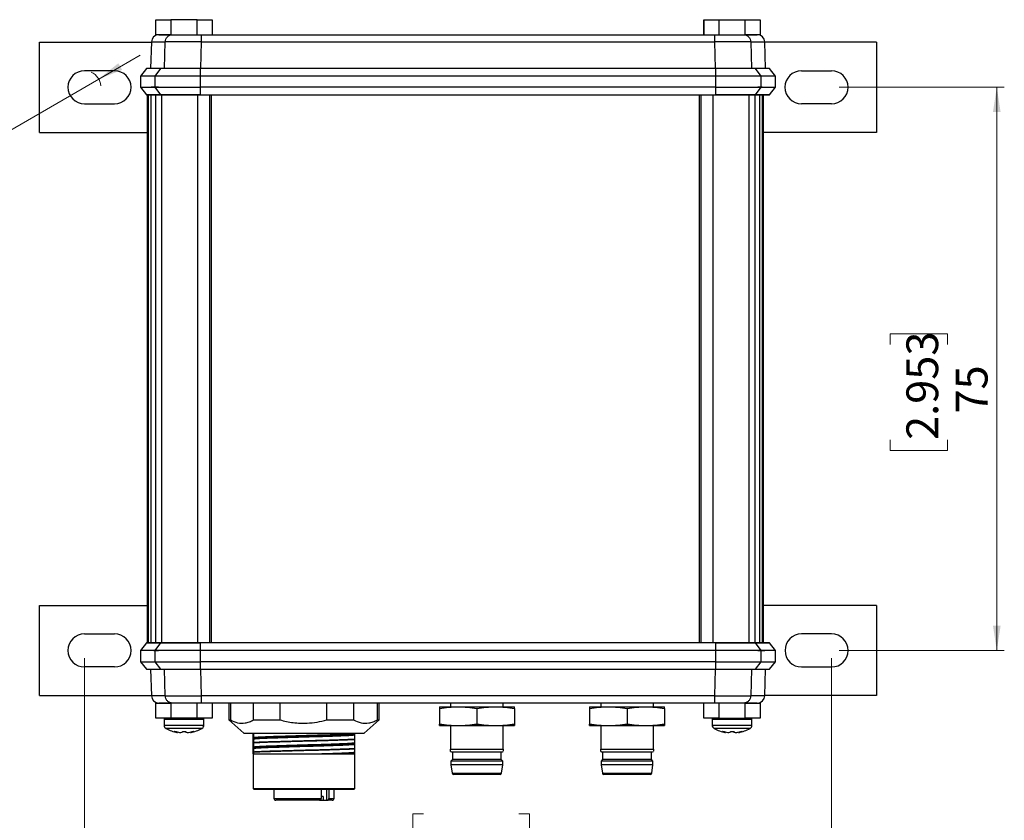
# Model space of a CAD drawing. Units: millimetres. Extents: x 6 to 425, y 6 to 273.
# Drawn here: x 134 to 265, y 107 to 214 of the extents above; entities that cross this region are included whole.
import ezdxf

# ---------------------------------------------------------------- set-up
doc = ezdxf.new("R2010")
doc.units = ezdxf.units.MM
doc.styles.add('SLDTEXTSTYLE1', font='TXT', dxfattribs={"width": 0.7})
doc.dimstyles.new('SLDDIMSTYLE0', dxfattribs={"dimtxt": 4.131359, "dimasz": 3.302, "dimexe": 0, "dimexo": 0.0625, "dimgap": 1.03284, "dimtad": 1, "dimrnd": 1e-09, "dimzin": 4, "dimdsep": 46, "dimtxsty": 'SLDTEXTSTYLE1', "dimsah": 1, "dimcen": 0.09, "dimadec": 0, "dimazin": 1, "dimtfac": 1, "dimtofl": 0, "dimtmove": 0, "dimatfit": 3, "dimfxl": 1, "dimfrac": 2, "dimtolj": 1, "dimtzin": 12, "dimarcsym": 0})
doc.dimstyles.new('SLDDIMSTYLE1', dxfattribs={"dimtxt": 4.131359, "dimasz": 3.302, "dimexe": 0, "dimexo": 0.0625, "dimgap": 1.03284, "dimtad": 1, "dimrnd": 1e-09, "dimzin": 4, "dimdsep": 46, "dimtxsty": 'SLDTEXTSTYLE1', "dimsah": 1, "dimcen": 0, "dimadec": 0, "dimazin": 1, "dimtfac": 1, "dimtofl": 0, "dimtmove": 1, "dimatfit": 3, "dimfxl": 1, "dimfrac": 2, "dimtolj": 1, "dimtzin": 12, "dimarcsym": 0})
doc.dimstyles.new('SLDDIMSTYLE2', dxfattribs={"dimtxt": 4.131359, "dimasz": 3.302, "dimexe": 0, "dimexo": 0.0625, "dimgap": 1.03284, "dimtad": 1, "dimrnd": 1e-09, "dimzin": 12, "dimdsep": 46, "dimtxsty": 'SLDTEXTSTYLE1', "dimsah": 1, "dimcen": 0.09, "dimadec": 0, "dimazin": 3, "dimtfac": 1, "dimtofl": 0, "dimtmove": 0, "dimatfit": 3, "dimfxl": 1, "dimfrac": 2, "dimtolj": 1, "dimtzin": 12, "dimarcsym": 0})

# ---------------------------------------------------------------- blocks, each defined once
blk = doc.blocks.new('_D_1')
at = {"color": 7, "linetype": 'Continuous', "lineweight": 18}
for p, q in [((144.36, 205.63), (149.86, 208.82)), ((144.36, 205.63), (97.35, 178.36)), ((103.69, 198.43), (104.92, 199.13)), ((104.92, 199.13), (108.73, 192.53)), ((92.69, 192.08), (91.47, 191.37)), ((108.73, 192.53), (107.5, 191.83)), ((91.47, 191.37), (95.28, 184.77)), ((95.28, 184.77), (96.5, 185.48))]:
    blk.add_line(p, q, dxfattribs=at)
blk.add_arc((142.46, 204.53), 2.2, 5.556, 65.556, dxfattribs=at)
blk.add_solid([(144.36, 205.63), (147.47, 206.85), (146.96, 207.73)], dxfattribs=at)
at = {"color": 7, "linetype": 'Continuous', "lineweight": 18, "char_height": 4.233, "attachment_point": 1, "rotation": 30, "style": 'SLDTEXTSTYLE1'}
for s, insert in [('0.087', (93.78, 190.2)), ('R2.20', (96.66, 184.26))]:
    blk.add_mtext(s, dxfattribs=dict(at, insert=insert))
blk = doc.blocks.new('_D_2')
at = {"color": 7, "linetype": 'Continuous', "lineweight": 18}
for p, q in [((142.46, 128.53), (142.46, 92.57)), ((241.96, 128.53), (241.96, 92.57)), ((187.61, 107.77), (186.2, 107.77)), ((186.2, 107.77), (186.2, 100.15)), ((200.31, 107.77), (201.73, 107.77)), ((201.73, 107.77), (201.73, 100.15)), ((186.2, 100.15), (187.61, 100.15)), ((201.73, 100.15), (200.31, 100.15)), ((142.46, 93.57), (241.96, 93.57))]:
    blk.add_line(p, q, dxfattribs=at)
for points in [[(142.46, 93.57), (145.76, 93.06), (145.76, 94.08)], [(241.96, 93.57), (238.66, 94.08), (238.66, 93.06)]]:
    blk.add_solid(points, dxfattribs=at)
at = {"color": 7, "linetype": 'Continuous', "lineweight": 18, "char_height": 4.233, "attachment_point": 1, "style": 'SLDTEXTSTYLE1'}
for s, insert in [('3.917', (187.61, 105.61)), ('99.50', (187.61, 99.03))]:
    blk.add_mtext(s, dxfattribs=dict(at, insert=insert))
blk = doc.blocks.new('_D_3')
at = {"color": 7, "linetype": 'Continuous', "lineweight": 18}
for p, q in [((242.95, 204.53), (264.96, 204.53)), ((263.96, 204.53), (263.96, 129.53)), ((249.76, 170.27), (249.76, 171.68)), ((249.76, 171.68), (257.38, 171.68)), ((257.38, 171.68), (257.38, 170.27)), ((249.76, 157.57), (249.76, 156.16)), ((257.38, 156.16), (257.38, 157.57)), ((249.76, 156.16), (257.38, 156.16)), ((242.96, 129.53), (264.96, 129.53))]:
    blk.add_line(p, q, dxfattribs=at)
for points in [[(263.96, 204.53), (263.45, 201.23), (264.47, 201.23)], [(263.96, 129.53), (264.47, 132.84), (263.45, 132.84)]]:
    blk.add_solid(points, dxfattribs=at)
at = {"color": 7, "linetype": 'Continuous', "lineweight": 18, "char_height": 4.233, "attachment_point": 1, "rotation": 90, "style": 'SLDTEXTSTYLE1'}
for s, insert in [('2.953', (251.92, 157.57)), ('75', (258.5, 161.09))]:
    blk.add_mtext(s, dxfattribs=dict(at, insert=insert))

msp = doc.modelspace()

# ---------------------------------------------------------------- linework, layer by layer
at = {"color": 7, "linetype": 'Continuous', "lineweight": 25}
for p, q in [((151.957, 211.533), (151.957, 213.533)), ((151.957, 213.533), (153.957, 213.533)), ((153.957, 213.533), (153.957, 211.533)), ((157.457, 213.533), (153.957, 213.533)), ((157.457, 211.533), (157.457, 213.533)), ((157.457, 213.533), (159.457, 213.533)), ((159.457, 213.533), (159.457, 211.533)), ((224.946, 213.533), (224.961, 213.533)), ((224.961, 211.533), (224.961, 213.533)), ((224.961, 213.533), (226.962, 213.533)), ((226.962, 213.533), (226.962, 211.533)), ((226.962, 213.533), (230.462, 213.533)), ((230.462, 211.533), (230.462, 213.533)), ((230.462, 213.533), (232.461, 213.533)), ((232.461, 213.533), (232.461, 211.533)), ((153.957, 211.533), (151.957, 211.533)), ((151.957, 211.447), (151.957, 211.533)), ((157.995, 211.533), (226.42, 211.533)), ((232.461, 211.533), (230.462, 211.533)), ((232.446, 211.533), (232.446, 211.451)), ((136.457, 198.533), (136.457, 210.533)), ((136.457, 210.533), (151.364, 210.533)), ((151.366, 210.568), (151.242, 207.033)), ((157.995, 210.568), (226.42, 210.568)), ((233.172, 207.033), (233.049, 210.568)), ((247.946, 210.533), (233.05, 210.533)), ((247.946, 210.533), (247.946, 198.533)), ((146.457, 206.733), (142.457, 206.733)), ((150.707, 207.033), (149.907, 206.033)), ((149.907, 206.033), (149.907, 204.533)), ((151.865, 206.033), (149.907, 206.033)), ((152.629, 207.033), (150.707, 207.033)), ((151.865, 206.033), (152.629, 207.033)), ((151.865, 204.533), (151.865, 206.033)), ((157.88, 206.033), (151.865, 206.033)), ((157.88, 207.033), (152.629, 207.033)), ((157.88, 207.033), (157.88, 206.033)), ((226.534, 207.033), (157.88, 207.033)), ((226.534, 206.033), (157.88, 206.033)), ((157.88, 206.033), (157.88, 204.533)), ((226.534, 206.033), (226.534, 207.033)), ((231.786, 207.033), (226.534, 207.033)), ((226.534, 204.533), (226.534, 206.033)), ((232.549, 206.033), (226.534, 206.033)), ((231.786, 207.033), (232.549, 206.033)), ((233.707, 207.033), (231.786, 207.033)), ((232.549, 206.033), (232.549, 204.533)), ((234.507, 206.033), (232.549, 206.033)), ((234.507, 206.033), (233.707, 207.033)), ((234.507, 204.533), (234.507, 206.033)), ((237.946, 206.733), (241.946, 206.733)), ((149.907, 204.533), (150.707, 203.533)), ((149.907, 204.533), (151.865, 204.533)), ((150.707, 203.533), (152.629, 203.533)), ((150.873, 130.533), (150.873, 203.533)), ((150.991, 130.533), (150.991, 203.533)), ((151.348, 130.533), (151.348, 203.533)), ((152.629, 203.533), (151.865, 204.533)), ((151.865, 204.533), (157.88, 204.533)), ((151.95, 130.533), (151.95, 203.533)), ((152.629, 203.533), (157.88, 203.533)), ((157.88, 204.533), (157.88, 203.533)), ((226.534, 204.533), (157.88, 204.533)), ((157.88, 203.533), (226.534, 203.533)), ((159.373, 130.533), (159.373, 203.533)), ((224.373, 130.533), (224.373, 203.533)), ((226.534, 203.533), (226.534, 204.533)), ((226.534, 204.533), (232.549, 204.533)), ((226.534, 203.533), (231.786, 203.533)), ((232.549, 204.533), (231.786, 203.533)), ((231.786, 203.533), (233.707, 203.533)), ((231.796, 130.533), (231.796, 203.533)), ((232.398, 130.533), (232.398, 203.533)), ((232.549, 204.533), (234.507, 204.533)), ((232.754, 130.533), (232.754, 203.533)), ((232.873, 130.533), (232.873, 203.533)), ((233.707, 203.533), (234.507, 204.533)), ((142.457, 202.333), (146.457, 202.333)), ((241.946, 202.333), (237.946, 202.333)), ((136.457, 198.533), (150.873, 198.533)), ((247.946, 198.533), (232.873, 198.533)), ((136.457, 123.533), (136.457, 135.533)), ((136.457, 135.533), (150.873, 135.533)), ((247.957, 135.533), (232.873, 135.533)), ((247.957, 135.533), (247.957, 123.533)), ((142.457, 131.733), (146.457, 131.733)), ((241.957, 131.733), (237.957, 131.733)), ((150.707, 130.533), (149.907, 129.533)), ((152.629, 130.533), (150.707, 130.533)), ((151.865, 129.533), (152.629, 130.533)), ((157.88, 130.533), (152.629, 130.533)), ((157.88, 130.533), (157.88, 129.533)), ((226.534, 130.533), (157.88, 130.533)), ((226.534, 129.533), (226.534, 130.533)), ((231.786, 130.533), (226.534, 130.533)), ((233.707, 130.533), (231.786, 130.533)), ((231.786, 130.533), (232.549, 129.533)), ((234.507, 129.533), (233.707, 130.533)), ((149.907, 129.533), (149.907, 128.033)), ((151.865, 129.533), (149.907, 129.533)), ((151.682, 129.533), (151.865, 129.533)), ((151.865, 128.033), (151.865, 129.533)), ((157.88, 129.533), (151.865, 129.533)), ((226.534, 129.533), (157.88, 129.533)), ((157.88, 129.533), (157.88, 128.033)), ((226.534, 128.033), (226.534, 129.533)), ((232.549, 129.533), (226.534, 129.533)), ((232.549, 129.533), (232.549, 128.033)), ((234.507, 129.533), (232.549, 129.533)), ((234.507, 128.033), (234.507, 129.533)), ((146.457, 127.333), (142.457, 127.333)), ((149.907, 128.033), (150.707, 127.033)), ((149.907, 128.033), (151.865, 128.033)), ((152.629, 127.033), (151.865, 128.033)), ((151.865, 128.033), (157.88, 128.033)), ((157.88, 128.033), (157.88, 127.033)), ((226.534, 128.033), (157.88, 128.033)), ((226.534, 127.033), (226.534, 128.033)), ((226.534, 128.033), (232.549, 128.033)), ((232.549, 128.033), (231.786, 127.033)), ((232.549, 128.033), (234.507, 128.033)), ((233.707, 127.033), (234.507, 128.033)), ((237.957, 127.333), (241.957, 127.333)), ((150.707, 127.033), (152.629, 127.033)), ((151.242, 127.033), (151.366, 123.499)), ((152.629, 127.033), (157.88, 127.033)), ((157.88, 127.033), (226.534, 127.033)), ((226.534, 127.033), (231.786, 127.033)), ((231.786, 127.033), (233.707, 127.033)), ((233.049, 123.499), (233.172, 127.033)), ((136.457, 123.533), (151.364, 123.533)), ((226.42, 123.499), (157.995, 123.499)), ((247.957, 123.533), (233.05, 123.533)), ((151.957, 122.533), (151.957, 122.62)), ((151.957, 120.533), (151.957, 122.533)), ((151.957, 122.533), (153.957, 122.533)), ((153.957, 122.533), (153.957, 120.533)), ((157.457, 120.533), (157.457, 122.533)), ((226.42, 122.533), (157.995, 122.533)), ((159.457, 122.533), (159.457, 120.533)), ((161.695, 122.533), (161.695, 120.283)), ((161.89, 122.533), (161.89, 120.283)), ((164.968, 120.283), (164.968, 122.533)), ((168.495, 122.533), (168.495, 120.283)), ((174.739, 120.283), (174.739, 122.533)), ((178.3, 122.533), (178.3, 120.283)), ((181.466, 120.283), (181.466, 122.533)), ((181.695, 120.283), (181.695, 122.533)), ((189.72, 122.033), (192.22, 122.033)), ((191.22, 122.533), (191.22, 122.033)), ((192.22, 122.033), (197.22, 122.033)), ((197.22, 122.033), (199.72, 122.033)), ((198.22, 122.033), (198.22, 122.533)), ((209.72, 122.033), (212.22, 122.033)), ((211.22, 122.533), (211.22, 122.033)), ((212.22, 122.033), (217.22, 122.033)), ((217.22, 122.033), (219.72, 122.033)), ((218.22, 122.033), (218.22, 122.533)), ((224.957, 120.533), (224.957, 122.533)), ((226.957, 122.533), (226.957, 120.533)), ((230.457, 120.533), (230.457, 122.533)), ((230.457, 122.533), (232.457, 122.533)), ((232.457, 122.62), (232.457, 122.533)), ((232.457, 122.533), (232.457, 120.533)), ((189.72, 121.826), (189.72, 119.741)), ((194.72, 121.826), (194.72, 119.741)), ((199.72, 121.826), (199.72, 119.741)), ((209.72, 121.826), (209.72, 119.741)), ((214.72, 121.826), (214.72, 119.741)), ((219.72, 121.826), (219.72, 119.741)), ((153.957, 120.533), (151.957, 120.533)), ((153.057, 120.333), (153.057, 119.58)), ((157.457, 120.533), (153.957, 120.533)), ((159.457, 120.533), (157.457, 120.533)), ((158.357, 119.58), (158.357, 120.333)), ((161.695, 120.283), (163.695, 118.533)), ((161.695, 120.283), (161.89, 120.283)), ((164.968, 120.283), (168.495, 120.283)), ((174.739, 120.283), (178.3, 120.283)), ((179.695, 118.533), (181.695, 120.283)), ((181.466, 120.283), (181.695, 120.283)), ((189.72, 119.533), (192.22, 119.533)), ((191.22, 119.533), (191.22, 116.38)), ((192.22, 119.533), (197.22, 119.533)), ((197.22, 119.533), (199.72, 119.533)), ((198.22, 116.38), (198.22, 119.533)), ((209.72, 119.533), (212.22, 119.533)), ((211.22, 119.533), (211.22, 116.38)), ((212.22, 119.533), (217.22, 119.533)), ((217.22, 119.533), (219.72, 119.533)), ((218.22, 116.38), (218.22, 119.533)), ((226.957, 120.533), (224.957, 120.533)), ((226.057, 120.333), (226.057, 119.58)), ((226.957, 120.533), (230.457, 120.533)), ((232.457, 120.533), (230.457, 120.533)), ((231.357, 119.58), (231.357, 120.333)), ((153.319, 119.141), (153.318, 119.141)), ((154.839, 118.681), (154.839, 118.609)), ((156.575, 118.609), (156.575, 118.672)), ((163.695, 118.533), (171.629, 118.533)), ((164.926, 118.322), (164.926, 118.372)), ((164.963, 118.507), (165.483, 118.533)), ((164.963, 118.533), (164.963, 118.507)), ((171.629, 118.533), (179.695, 118.533)), ((178.454, 118.393), (178.454, 118.493)), ((178.454, 118.293), (178.454, 118.393)), ((227.839, 118.68), (227.839, 118.609)), ((229.575, 118.609), (229.575, 118.673)), ((164.926, 117.072), (164.926, 117.122)), ((164.936, 117.768), (164.936, 117.868)), ((164.936, 117.668), (164.936, 117.768)), ((164.954, 117.962), (164.954, 117.862)), ((164.954, 117.862), (164.954, 117.762)), ((164.954, 116.712), (164.954, 116.612)), ((164.963, 117.307), (164.963, 117.257)), ((178.454, 117.143), (178.454, 117.243)), ((178.454, 117.043), (178.454, 117.143)), ((178.463, 117.697), (178.463, 117.747)), ((164.926, 115.822), (164.926, 115.872)), ((164.927, 115.783), (164.926, 115.822)), ((164.936, 116.518), (164.936, 116.618)), ((164.936, 116.418), (164.936, 116.518)), ((164.945, 115.783), (164.945, 111.133)), ((164.954, 116.612), (164.954, 116.512)), ((164.963, 116.007), (164.96, 115.783)), ((164.963, 116.057), (164.963, 116.007)), ((178.374, 115.783), (178.454, 115.793)), ((178.445, 111.133), (178.445, 115.783)), ((178.454, 115.893), (178.454, 115.993)), ((178.454, 115.793), (178.454, 115.893)), ((178.454, 115.783), (178.454, 115.793)), ((178.463, 116.447), (178.463, 116.497)), ((191.22, 116.38), (198.22, 116.38)), ((191.22, 116.091), (191.32, 116.033)), ((191.32, 116.033), (198.12, 116.033)), ((191.47, 116.033), (191.47, 115.033)), ((197.97, 115.033), (197.97, 116.033)), ((198.12, 116.033), (198.22, 116.091)), ((211.22, 116.38), (218.22, 116.38)), ((211.22, 116.091), (211.32, 116.033)), ((211.32, 116.033), (218.12, 116.033)), ((211.47, 116.033), (211.47, 115.033)), ((217.97, 115.033), (217.97, 116.033)), ((218.12, 116.033), (218.22, 116.091)), ((191.47, 115.033), (191.27, 114.783)), ((191.27, 114.783), (191.27, 114.283)), ((198.17, 114.783), (191.27, 114.783)), ((191.27, 114.283), (191.443, 113.202)), ((198.17, 114.283), (191.27, 114.283)), ((197.97, 115.033), (191.47, 115.033)), ((198.17, 114.783), (197.97, 115.033)), ((197.997, 113.202), (198.17, 114.283)), ((198.17, 114.283), (198.17, 114.783)), ((211.47, 115.033), (211.27, 114.783)), ((211.27, 114.783), (211.27, 114.283)), ((218.17, 114.783), (211.27, 114.783)), ((211.27, 114.283), (211.443, 113.202)), ((218.17, 114.283), (211.27, 114.283)), ((217.97, 115.033), (211.47, 115.033)), ((218.17, 114.783), (217.97, 115.033)), ((217.997, 113.202), (218.17, 114.283)), ((218.17, 114.283), (218.17, 114.783)), ((197.799, 113.033), (191.64, 113.033)), ((217.799, 113.033), (211.64, 113.033)), ((164.945, 111.133), (165.045, 111.033)), ((164.945, 111.133), (178.445, 111.133)), ((178.345, 111.033), (165.045, 111.033)), ((167.695, 111.033), (167.695, 109.833)), ((173.961, 111.033), (173.961, 109.833)), ((175.016, 111.033), (175.016, 109.833)), ((175.695, 109.833), (175.695, 111.033)), ((178.345, 111.033), (178.445, 111.133)), ((173.78, 109.583), (167.945, 109.583)), ((173.78, 109.583), (174.25, 109.583)), ((174.25, 110.083), (173.961, 110.083)), ((174.25, 110.083), (174.25, 109.583)), ((174.25, 109.583), (174.675, 109.583)), ((174.675, 109.583), (174.834, 109.583)), ((175.445, 109.583), (174.834, 109.583))]:
    msp.add_line(p, q, dxfattribs=at)
at = {"color": 8, "linetype": 'Continuous', "lineweight": 25}
for p, q in [((151.366, 210.568), (153.219, 210.568)), ((153.132, 207.033), (153.219, 210.568)), ((157.995, 210.568), (157.904, 207.033)), ((226.511, 207.033), (226.42, 210.568)), ((231.195, 210.568), (231.283, 207.033)), ((231.195, 210.568), (233.049, 210.568)), ((152.772, 130.533), (152.772, 203.533)), ((157.546, 130.533), (157.546, 203.533)), ((159.173, 130.533), (159.173, 203.533)), ((224.573, 130.533), (224.573, 203.533)), ((226.2, 130.533), (226.2, 203.533)), ((230.974, 130.533), (230.974, 203.533)), ((153.219, 123.499), (153.132, 127.033)), ((157.904, 127.033), (157.995, 123.499)), ((226.42, 123.499), (226.511, 127.033)), ((231.283, 127.033), (231.195, 123.499)), ((153.219, 123.499), (151.366, 123.499)), ((233.049, 123.499), (231.195, 123.499)), ((158.357, 120.333), (153.057, 120.333)), ((153.057, 119.58), (158.357, 119.58)), ((231.357, 120.333), (226.057, 120.333)), ((226.057, 119.58), (231.357, 119.58)), ((158.096, 119.141), (153.319, 119.141)), ((154.456, 118.724), (154.456, 118.756)), ((156.985, 118.756), (156.985, 118.724)), ((226.319, 119.141), (226.318, 119.141)), ((231.096, 119.141), (226.319, 119.141)), ((227.454, 118.724), (227.454, 118.756)), ((229.983, 118.756), (229.983, 118.724)), ((191.443, 113.202), (197.997, 113.202)), ((211.443, 113.202), (217.997, 113.202)), ((174.675, 111.033), (174.675, 109.583)), ((167.695, 109.833), (173.961, 109.833)), ((175.016, 109.833), (175.695, 109.833))]:
    msp.add_line(p, q, dxfattribs=at)
at = {"color": 7, "linetype": 'Continuous', "lineweight": 25, "flags": 128}
msp.add_lwpolyline([(224.946, 213.533), (224.946, 213.495), (224.946, 213.381), (224.946, 213.196), (224.945, 212.948), (224.945, 212.645), (224.945, 212.299), (224.945, 211.924), (224.945, 211.533)], dxfattribs=at)
at = {"color": 7, "linetype": 'Continuous', "lineweight": 25}
for centre, radius, start, end in [((152.365, 210.533), 1, 90, 178), ((232.05, 210.533), 1, 2, 90), ((142.457, 204.533), 2.2, 90, 270), ((146.457, 204.533), 2.2, 270, 90), ((237.946, 204.533), 2.2, 90.00043, 269.99957), ((241.945, 204.533), 2.2, 270.00033, 89.99967), ((241.946, 204.533), 2.2, 270.00033, 89.99967), ((142.457, 129.533), 2.2, 90, 270), ((146.457, 129.533), 2.2, 270, 90), ((237.957, 129.533), 2.2, 90, 270), ((241.957, 129.533), 2.2, 270, 90), ((152.365, 123.533), 1, 182, 270), ((232.05, 123.533), 1, 270, 358), ((153.257, 120.333), 0.2, 90, 180), ((153.557, 119.58), 0.5, 180, 241.45963), ((157.857, 119.58), 0.5, 298.54037, 0), ((158.157, 120.333), 0.2, 0, 90), ((226.257, 120.333), 0.2, 90, 180), ((226.557, 119.58), 0.5, 180, 241.45963), ((230.857, 119.58), 0.5, 298.54037, 0), ((231.157, 120.333), 0.2, 0, 90), ((155.707, 123.533), 5, 241.45963, 259.79443), ((155.178, 120.443), 1.864, 247.22692, 259.54396), ((155.815, 123.417), 4.836, 256.04764, 263.79813), ((155.027, 119.587), 1.013, 285.19416, 301.55454), ((156.388, 119.587), 1.013, 238.44546, 254.80584), ((156.41, 119.417), 0.845, 235.07726, 252.80305), ((155.635, 123.48), 4.899, 276.16022, 283.86152), ((156.219, 120.676), 2.097, 279.77585, 291.41939), ((155.707, 123.533), 5, 280.20557, 298.54037), ((228.707, 123.533), 5, 241.45963, 259.81965), ((228.179, 120.457), 1.878, 247.31345, 259.58768), ((228.813, 123.422), 4.841, 256.05422, 263.80098), ((228.026, 119.576), 1.003, 285.29938, 301.73647), ((229.389, 119.577), 1.003, 238.26384, 254.70031), ((229.409, 119.426), 0.854, 235.29654, 252.9377), ((228.633, 123.477), 4.896, 276.16213, 283.866), ((229.22, 120.662), 2.083, 279.81338, 291.49396), ((228.707, 123.533), 5, 280.18035, 298.54037), ((191.64, 113.233), 0.2, 189.09028, 270), ((197.799, 113.233), 0.2, 270, 350.90972), ((211.64, 113.233), 0.2, 189.09028, 270), ((217.799, 113.233), 0.2, 270, 350.90972), ((167.945, 109.833), 0.25, 180, 270), ((175.445, 109.833), 0.25, 270, 0)]:
    msp.add_arc(centre, radius, start, end, dxfattribs=at)
for points, knots in [([(152.365, 211.533), (152.406, 211.533), (152.487, 211.533), (153.097, 211.533), (153.816, 211.533), (154.174, 211.533)], [0, 0, 0, 0, 0.33507165, 0.6685741, 1, 1, 1, 1]), ([(153.219, 210.568), (153.237, 210.696), (153.273, 210.951), (153.496, 211.269), (153.807, 211.49), (154.052, 211.519), (154.174, 211.533)], [0, 0, 0, 0, 0.2499953, 0.5000007, 0.7499994, 1, 1, 1, 1]), ([(154.174, 211.533), (154.337, 211.533), (154.662, 211.533), (155.587, 211.533), (156.725, 211.533), (157.572, 211.533), (157.995, 211.533)], [0, 0, 0, 0, 0.2504571, 0.5006342, 0.7505633, 1, 1, 1, 1]), ([(157.995, 211.533), (157.995, 211.519), (157.995, 211.49), (157.995, 211.269), (157.995, 210.951), (157.995, 210.696), (157.995, 210.568)], [0, 0, 0, 0, 0.2500048, 0.5000016, 0.750005, 1, 1, 1, 1]), ([(226.42, 210.568), (226.42, 210.696), (226.42, 210.951), (226.42, 211.269), (226.42, 211.49), (226.42, 211.519), (226.42, 211.533)], [0, 0, 0, 0, 0.249995, 0.4999984, 0.7499952, 1, 1, 1, 1]), ([(226.42, 211.533), (226.843, 211.533), (227.69, 211.533), (228.827, 211.533), (229.753, 211.533), (230.078, 211.533), (230.24, 211.533)], [0, 0, 0, 0, 0.249437, 0.4993656, 0.749543, 1, 1, 1, 1]), ([(230.24, 211.533), (230.363, 211.519), (230.608, 211.49), (230.919, 211.269), (231.141, 210.951), (231.177, 210.696), (231.195, 210.568)], [0, 0, 0, 0, 0.2500017, 0.4999994, 0.7500047, 1, 1, 1, 1]), ([(230.24, 211.533), (230.599, 211.533), (231.318, 211.533), (231.927, 211.533), (232.009, 211.533), (232.05, 211.533)], [0, 0, 0, 0, 0.3313672, 0.6648095, 1, 1, 1, 1]), ([(157.995, 210.568), (157.731, 210.57), (157.202, 210.572), (156.43, 210.575), (155.695, 210.576), (155.018, 210.577), (154.414, 210.576), (153.904, 210.575), (153.488, 210.572), (153.309, 210.57), (153.219, 210.568)], [0, 0, 0, 0, 0.12459269, 0.2494135, 0.37417117, 0.49936174, 0.62466418, 0.7495512, 0.87490374, 1, 1, 1, 1]), ([(231.195, 210.568), (231.106, 210.57), (230.926, 210.572), (230.511, 210.575), (230, 210.576), (229.397, 210.577), (228.72, 210.576), (227.985, 210.575), (227.212, 210.572), (226.684, 210.57), (226.42, 210.568)], [0, 0, 0, 0, 0.1250962, 0.2504489, 0.3753357, 0.5006381, 0.6258289, 0.7505863, 0.8754071, 1, 1, 1, 1]), ([(152.629, 207.033), (152.335, 207.033), (151.748, 207.033), (151.152, 207.033), (150.806, 207.033), (150.668, 207.033), (150.707, 207.033), (150.707, 207.033)], [0, 0, 0, 0, 0.2485069, 0.4970751, 0.7484113, 0.9998733, 1, 1, 1, 1]), ([(151.757, 206.033), (151.734, 206.033), (151.508, 206.033), (151.324, 206.033), (151.166, 206.033), (151.207, 206.033), (151.207, 206.033)], [0, 0, 0, 0, 0.0525589, 0.526038, 0.9997584, 1, 1, 1, 1]), ([(157.88, 207.033), (157.597, 207.033), (157.03, 207.033), (156.187, 207.033), (155.369, 207.033), (154.607, 207.033), (153.927, 207.033), (153.367, 207.033), (152.917, 207.033), (152.725, 207.033), (152.629, 207.033)], [0, 0, 0, 0, 0.121728, 0.2435606, 0.3716716, 0.4999993, 0.6281015, 0.7564379, 0.8781578, 1, 1, 1, 1]), ([(231.786, 207.033), (231.69, 207.033), (231.497, 207.033), (231.048, 207.033), (230.488, 207.033), (229.809, 207.033), (229.046, 207.033), (228.229, 207.033), (227.384, 207.033), (226.818, 207.033), (226.534, 207.033)], [0, 0, 0, 0, 0.1217263, 0.2435596, 0.3716698, 0.4999982, 0.6280994, 0.756437, 0.8781574, 1, 1, 1, 1]), ([(233.707, 207.033), (233.684, 207.033), (233.638, 207.033), (233.255, 207.033), (232.669, 207.033), (232.08, 207.033), (231.786, 207.033)], [0, 0, 0, 0, 0.2512731, 0.5027987, 0.751367, 1, 1, 1, 1]), ([(152.629, 203.533), (152.335, 203.533), (151.748, 203.533), (151.152, 203.533), (150.806, 203.533), (150.668, 203.533), (150.707, 203.533), (150.707, 203.533)], [0, 0, 0, 0, 0.2485069, 0.4970751, 0.7484113, 0.9998733, 1, 1, 1, 1]), ([(151.702, 204.533), (151.715, 204.533), (151.761, 204.533), (151.505, 204.533), (151.326, 204.533)], [0, 0, 0, 0, 0.2969378, 1, 1, 1, 1]), ([(152.291, 204.533), (152.295, 204.533), (152.306, 204.533), (152.21, 204.533), (152.015, 204.533), (151.793, 204.533), (151.682, 204.533)], [0, 0, 0, 0, 0.1159194, 0.4107133, 0.7052102, 1, 1, 1, 1]), ([(157.88, 203.533), (157.597, 203.533), (157.03, 203.533), (156.187, 203.533), (155.369, 203.533), (154.607, 203.533), (153.927, 203.533), (153.367, 203.533), (152.917, 203.533), (152.725, 203.533), (152.629, 203.533)], [0, 0, 0, 0, 0.121728, 0.2435606, 0.3716716, 0.4999993, 0.6281015, 0.7564379, 0.8781578, 1, 1, 1, 1]), ([(231.786, 203.533), (231.69, 203.533), (231.497, 203.533), (231.048, 203.533), (230.488, 203.533), (229.809, 203.533), (229.046, 203.533), (228.229, 203.533), (227.384, 203.533), (226.818, 203.533), (226.534, 203.533)], [0, 0, 0, 0, 0.1217263, 0.2435596, 0.3716698, 0.4999982, 0.6280994, 0.756437, 0.8781574, 1, 1, 1, 1]), ([(233.707, 203.533), (233.684, 203.533), (233.638, 203.533), (233.255, 203.533), (232.669, 203.533), (232.08, 203.533), (231.786, 203.533)], [0, 0, 0, 0, 0.2512731, 0.5027987, 0.751367, 1, 1, 1, 1]), ([(232.732, 204.533), (232.621, 204.533), (232.399, 204.533), (232.205, 204.533), (232.108, 204.533), (232.12, 204.533), (232.123, 204.533)], [0, 0, 0, 0, 0.29458947, 0.58947269, 0.88406445, 1, 1, 1, 1]), ([(150.707, 130.533), (150.731, 130.533), (150.777, 130.533), (151.16, 130.533), (151.746, 130.533), (152.335, 130.533), (152.629, 130.533)], [0, 0, 0, 0, 0.2512731, 0.5027987, 0.7513669, 1, 1, 1, 1]), ([(152.629, 130.533), (152.725, 130.533), (152.917, 130.533), (153.366, 130.533), (153.927, 130.533), (154.606, 130.533), (155.369, 130.533), (156.186, 130.533), (157.03, 130.533), (157.597, 130.533), (157.88, 130.533)], [0, 0, 0, 0, 0.1217263, 0.2435593, 0.3716695, 0.4999981, 0.6280994, 0.7564365, 0.8781574, 1, 1, 1, 1]), ([(226.534, 130.533), (226.818, 130.533), (227.384, 130.533), (228.228, 130.533), (229.045, 130.533), (229.808, 130.533), (230.487, 130.533), (231.048, 130.533), (231.497, 130.533), (231.689, 130.533), (231.786, 130.533)], [0, 0, 0, 0, 0.1217277, 0.2435602, 0.3716711, 0.4999991, 0.6281014, 0.7564377, 0.8781579, 1, 1, 1, 1]), ([(231.786, 130.533), (232.079, 130.533), (232.667, 130.533), (233.262, 130.533), (233.607, 130.533), (233.749, 130.533), (233.707, 130.533), (233.707, 130.533)], [0, 0, 0, 0, 0.2485069, 0.4970751, 0.7484113, 0.9998733, 1, 1, 1, 1]), ([(151.95, 129.533), (151.964, 129.533), (152.084, 129.533), (152.204, 129.533), (152.307, 129.533), (152.295, 129.533), (152.291, 129.533)], [0, 0, 0, 0, 0.0540686, 0.4494971, 0.8445344, 1, 1, 1, 1]), ([(232.123, 129.533), (232.12, 129.533), (232.108, 129.533), (232.205, 129.533), (232.399, 129.533), (232.621, 129.533), (232.732, 129.533)], [0, 0, 0, 0, 0.1159194, 0.4107134, 0.7052105, 1, 1, 1, 1]), ([(232.713, 129.533), (232.699, 129.533), (232.654, 129.533), (232.909, 129.533), (233.089, 129.533)], [0, 0, 0, 0, 0.2969379, 1, 1, 1, 1]), ([(151.207, 128.033), (151.23, 128.033), (151.276, 128.033), (151.655, 128.033), (152.234, 128.033), (152.815, 128.033), (153.106, 128.033)], [0, 0, 0, 0, 0.2512705, 0.5027979, 0.7513665, 1, 1, 1, 1]), ([(232.658, 128.033), (232.68, 128.033), (232.907, 128.033), (233.091, 128.033), (233.247, 128.033), (233.207, 128.033), (233.207, 128.033)], [0, 0, 0, 0, 0.0525589, 0.526038, 0.9997585, 1, 1, 1, 1]), ([(150.707, 127.033), (150.731, 127.033), (150.777, 127.033), (151.16, 127.033), (151.746, 127.033), (152.335, 127.033), (152.629, 127.033)], [0, 0, 0, 0, 0.2512731, 0.5027987, 0.7513669, 1, 1, 1, 1]), ([(152.629, 127.033), (152.725, 127.033), (152.917, 127.033), (153.366, 127.033), (153.927, 127.033), (154.606, 127.033), (155.369, 127.033), (156.186, 127.033), (157.03, 127.033), (157.597, 127.033), (157.88, 127.033)], [0, 0, 0, 0, 0.1217263, 0.2435593, 0.3716695, 0.4999981, 0.6280994, 0.7564365, 0.8781574, 1, 1, 1, 1]), ([(226.534, 127.033), (226.818, 127.033), (227.384, 127.033), (228.228, 127.033), (229.045, 127.033), (229.808, 127.033), (230.487, 127.033), (231.048, 127.033), (231.497, 127.033), (231.689, 127.033), (231.786, 127.033)], [0, 0, 0, 0, 0.1217277, 0.2435602, 0.3716711, 0.4999991, 0.6281014, 0.7564377, 0.8781579, 1, 1, 1, 1]), ([(231.786, 127.033), (232.079, 127.033), (232.667, 127.033), (233.262, 127.033), (233.607, 127.033), (233.749, 127.033), (233.707, 127.033), (233.707, 127.033)], [0, 0, 0, 0, 0.2485069, 0.4970751, 0.7484113, 0.9998733, 1, 1, 1, 1]), ([(153.219, 123.499), (153.309, 123.497), (153.488, 123.495), (153.901, 123.492), (154.409, 123.49), (155.012, 123.49), (155.688, 123.49), (156.424, 123.492), (157.199, 123.495), (157.73, 123.497), (157.995, 123.499)], [0, 0, 0, 0, 0.124591, 0.2494128, 0.3741696, 0.499361, 0.6246635, 0.74955, 0.8749033, 1, 1, 1, 1]), ([(154.174, 122.533), (154.052, 122.548), (153.807, 122.577), (153.496, 122.798), (153.273, 123.116), (153.237, 123.371), (153.219, 123.499)], [0, 0, 0, 0, 0.2500002, 0.4999985, 0.7499956, 1, 1, 1, 1]), ([(157.995, 123.499), (157.995, 123.371), (157.995, 123.116), (157.995, 122.798), (157.995, 122.577), (157.995, 122.548), (157.995, 122.533)], [0, 0, 0, 0, 0.25000413, 0.49999911, 0.74999561, 1, 1, 1, 1]), ([(226.42, 123.499), (226.685, 123.497), (227.215, 123.495), (227.99, 123.492), (228.726, 123.49), (229.403, 123.49), (230.006, 123.49), (230.513, 123.492), (230.927, 123.495), (231.106, 123.497), (231.195, 123.499)], [0, 0, 0, 0, 0.125097, 0.2504499, 0.3753367, 0.5006389, 0.6258308, 0.7505871, 0.875409, 1, 1, 1, 1]), ([(226.42, 122.533), (226.42, 122.548), (226.42, 122.577), (226.42, 122.798), (226.42, 123.116), (226.42, 123.371), (226.42, 123.499)], [0, 0, 0, 0, 0.2500044, 0.5000009, 0.7499959, 1, 1, 1, 1]), ([(231.195, 123.499), (231.177, 123.371), (231.141, 123.116), (230.919, 122.798), (230.608, 122.577), (230.363, 122.548), (230.24, 122.533)], [0, 0, 0, 0, 0.2500044, 0.5000014, 0.7499987, 1, 1, 1, 1]), ([(154.174, 122.533), (153.816, 122.533), (153.097, 122.533), (152.487, 122.533), (152.406, 122.533), (152.365, 122.533)], [0, 0, 0, 0, 0.3313672, 0.6648094, 1, 1, 1, 1]), ([(157.995, 122.533), (157.57, 122.533), (156.72, 122.533), (155.583, 122.533), (154.66, 122.533), (154.336, 122.533), (154.174, 122.533)], [0, 0, 0, 0, 0.2504568, 0.500634, 0.75056297, 1, 1, 1, 1]), ([(189.72, 121.826), (190.134, 121.885), (190.964, 122.003), (191.801, 122.023), (192.22, 122.033)], [0, 0, 0, 0, 0.4989628, 1, 1, 1, 1]), ([(189.72, 122.033), (189.72, 122.023), (189.72, 122.003), (189.72, 121.885), (189.72, 121.826)], [0, 0, 0, 0, 0.4987908, 1, 1, 1, 1]), ([(192.22, 122.033), (192.637, 122.023), (193.473, 122.003), (194.304, 121.885), (194.72, 121.826)], [0, 0, 0, 0, 0.4987895, 1, 1, 1, 1]), ([(194.72, 121.826), (195.134, 121.885), (195.964, 122.003), (196.801, 122.023), (197.22, 122.033)], [0, 0, 0, 0, 0.498964, 1, 1, 1, 1]), ([(197.22, 122.033), (197.637, 122.023), (198.473, 122.003), (199.304, 121.885), (199.72, 121.826)], [0, 0, 0, 0, 0.49879075, 1, 1, 1, 1]), ([(199.72, 121.826), (199.72, 121.885), (199.72, 122.003), (199.72, 122.023), (199.72, 122.033)], [0, 0, 0, 0, 0.4989609, 1, 1, 1, 1]), ([(209.72, 121.826), (210.134, 121.885), (210.964, 122.003), (211.801, 122.023), (212.22, 122.033)], [0, 0, 0, 0, 0.4989627, 1, 1, 1, 1]), ([(209.72, 122.033), (209.72, 122.023), (209.72, 122.003), (209.72, 121.885), (209.72, 121.826)], [0, 0, 0, 0, 0.4987908, 1, 1, 1, 1]), ([(212.22, 122.033), (212.637, 122.023), (213.473, 122.003), (214.304, 121.885), (214.72, 121.826)], [0, 0, 0, 0, 0.4987894, 1, 1, 1, 1]), ([(214.72, 121.826), (215.134, 121.885), (215.964, 122.003), (216.801, 122.023), (217.22, 122.033)], [0, 0, 0, 0, 0.4989639, 1, 1, 1, 1]), ([(217.22, 122.033), (217.637, 122.023), (218.473, 122.003), (219.304, 121.885), (219.72, 121.826)], [0, 0, 0, 0, 0.4987911, 1, 1, 1, 1]), ([(219.72, 121.826), (219.72, 121.885), (219.72, 122.003), (219.72, 122.023), (219.72, 122.033)], [0, 0, 0, 0, 0.4989609, 1, 1, 1, 1]), ([(230.24, 122.533), (230.078, 122.533), (229.754, 122.533), (228.832, 122.533), (227.694, 122.533), (226.845, 122.533), (226.42, 122.533)], [0, 0, 0, 0, 0.2494367, 0.4993656, 0.749543, 1, 1, 1, 1]), ([(232.05, 122.533), (232.009, 122.533), (231.927, 122.533), (231.318, 122.533), (230.599, 122.533), (230.24, 122.533)], [0, 0, 0, 0, 0.3350716, 0.6685741, 1, 1, 1, 1]), ([(161.89, 120.283), (162.209, 120.135), (162.856, 119.832), (163.713, 119.825), (164.42, 120.007), (164.785, 120.191), (164.968, 120.283)], [0, 0, 0, 0, 0.31446, 0.6383082, 0.8183309, 1, 1, 1, 1]), ([(168.495, 120.283), (169.081, 120.146), (170.268, 119.868), (171.937, 119.815), (173.438, 119.966), (174.304, 120.177), (174.739, 120.283)], [0, 0, 0, 0, 0.2853503, 0.5775225, 0.787399, 1, 1, 1, 1]), ([(178.3, 120.283), (178.628, 120.135), (179.294, 119.832), (180.175, 119.825), (180.902, 120.007), (181.278, 120.191), (181.466, 120.283)], [0, 0, 0, 0, 0.31445913, 0.63830845, 0.81832974, 1, 1, 1, 1]), ([(189.72, 119.741), (190.134, 119.682), (190.964, 119.564), (191.801, 119.544), (192.22, 119.533)], [0, 0, 0, 0, 0.498963, 1, 1, 1, 1]), ([(189.72, 119.533), (189.72, 119.544), (189.72, 119.564), (189.72, 119.682), (189.72, 119.741)], [0, 0, 0, 0, 0.4987906, 1, 1, 1, 1]), ([(192.22, 119.533), (192.637, 119.544), (193.473, 119.564), (194.304, 119.682), (194.72, 119.741)], [0, 0, 0, 0, 0.4987893, 1, 1, 1, 1]), ([(194.72, 119.741), (195.134, 119.682), (195.964, 119.564), (196.801, 119.544), (197.22, 119.533)], [0, 0, 0, 0, 0.4989642, 1, 1, 1, 1]), ([(197.22, 119.533), (197.637, 119.544), (198.473, 119.564), (199.304, 119.682), (199.72, 119.741)], [0, 0, 0, 0, 0.4987906, 1, 1, 1, 1]), ([(199.72, 119.741), (199.72, 119.682), (199.72, 119.564), (199.72, 119.544), (199.72, 119.533)], [0, 0, 0, 0, 0.49896109, 1, 1, 1, 1]), ([(209.72, 119.741), (210.134, 119.682), (210.964, 119.564), (211.801, 119.544), (212.22, 119.533)], [0, 0, 0, 0, 0.4989629, 1, 1, 1, 1]), ([(209.72, 119.533), (209.72, 119.544), (209.72, 119.564), (209.72, 119.682), (209.72, 119.741)], [0, 0, 0, 0, 0.4987906, 1, 1, 1, 1]), ([(212.22, 119.533), (212.637, 119.544), (213.473, 119.564), (214.304, 119.682), (214.72, 119.741)], [0, 0, 0, 0, 0.4987892, 1, 1, 1, 1]), ([(214.72, 119.741), (215.134, 119.682), (215.964, 119.564), (216.801, 119.544), (217.22, 119.533)], [0, 0, 0, 0, 0.4989641, 1, 1, 1, 1]), ([(217.22, 119.533), (217.637, 119.544), (218.473, 119.564), (219.304, 119.682), (219.72, 119.741)], [0, 0, 0, 0, 0.4987909, 1, 1, 1, 1]), ([(219.72, 119.741), (219.72, 119.682), (219.72, 119.564), (219.72, 119.544), (219.72, 119.533)], [0, 0, 0, 0, 0.49896109, 1, 1, 1, 1]), ([(154.456, 118.724), (154.444, 118.729), (154.421, 118.74), (154.414, 118.751), (154.429, 118.757), (154.465, 118.757), (154.516, 118.751), (154.58, 118.74), (154.625, 118.729), (154.649, 118.724)], [0, 0, 0, 0, 0.1459775, 0.2921349, 0.434593, 0.5729543, 0.7096954, 0.8479688, 1, 1, 1, 1]), ([(155.557, 118.724), (155.568, 118.729), (155.591, 118.74), (155.647, 118.751), (155.713, 118.757), (155.78, 118.757), (155.842, 118.751), (155.895, 118.74), (155.916, 118.729), (155.927, 118.724)], [0, 0, 0, 0, 0.1460151, 0.2921332, 0.4346102, 0.5729494, 0.7097011, 0.8479707, 1, 1, 1, 1]), ([(156.808, 118.724), (156.831, 118.729), (156.877, 118.74), (156.94, 118.751), (156.991, 118.757), (157.022, 118.757), (157.033, 118.751), (157.023, 118.74), (156.998, 118.729), (156.985, 118.724)], [0, 0, 0, 0, 0.1460017, 0.2921271, 0.4346056, 0.5729515, 0.7097238, 0.8479971, 1, 1, 1, 1]), ([(164.926, 118.372), (164.927, 118.423), (164.928, 118.48), (164.929, 118.528), (164.929, 118.533)], [0, 0, 0, 0, 0.8916601, 1, 1, 1, 1]), ([(164.936, 117.868), (164.934, 117.918), (164.932, 118), (164.929, 118.162), (164.927, 118.269), (164.926, 118.322)], [0, 0, 0, 0, 0.43921773, 0.71933755, 1, 1, 1, 1]), ([(164.963, 118.507), (164.963, 118.458), (164.961, 118.325), (164.958, 118.132), (164.955, 118.019), (164.954, 117.962)], [0, 0, 0, 0, 0.2260937, 0.6123195, 1, 1, 1, 1]), ([(164.954, 117.962), (165.093, 117.975), (165.369, 118.002), (166.1, 118.043), (167.042, 118.081), (168.2, 118.121), (169.538, 118.164), (170.964, 118.207), (172.417, 118.245), (173.843, 118.288), (175.182, 118.331), (176.363, 118.372), (177.318, 118.411), (178.052, 118.452), (178.32, 118.479), (178.454, 118.493)], [0, 0, 0, 0, 0.0750722, 0.1497914, 0.222895, 0.3011066, 0.3804408, 0.4591588, 0.5362815, 0.6149097, 0.694256, 0.7725801, 0.8498003, 0.9247208, 1, 1, 1, 1]), ([(164.954, 117.862), (165.093, 117.875), (165.369, 117.902), (166.1, 117.943), (167.042, 117.981), (168.2, 118.021), (169.538, 118.064), (170.964, 118.107), (172.417, 118.146), (173.843, 118.188), (175.182, 118.231), (176.363, 118.272), (177.318, 118.311), (178.052, 118.352), (178.32, 118.379), (178.454, 118.393)], [0, 0, 0, 0, 0.07507221, 0.14979132, 0.22289503, 0.30110664, 0.38044072, 0.45915881, 0.53628153, 0.61490969, 0.69425596, 0.77258002, 0.84980031, 0.92472084, 1, 1, 1, 1]), ([(164.954, 117.762), (165.093, 117.775), (165.369, 117.802), (166.1, 117.843), (167.042, 117.881), (168.2, 117.921), (169.538, 117.964), (170.964, 118.007), (172.417, 118.045), (173.843, 118.088), (175.182, 118.131), (176.363, 118.172), (177.318, 118.211), (178.052, 118.252), (178.32, 118.279), (178.454, 118.293)], [0, 0, 0, 0, 0.0750722, 0.1497914, 0.222895, 0.3011066, 0.3804408, 0.4591588, 0.5362815, 0.6149097, 0.694256, 0.7725801, 0.8498003, 0.9247208, 1, 1, 1, 1]), ([(178.463, 117.747), (178.463, 117.796), (178.461, 117.93), (178.458, 118.123), (178.455, 118.236), (178.454, 118.293)], [0, 0, 0, 0, 0.22610144, 0.61232732, 1, 1, 1, 1]), ([(227.454, 118.724), (227.443, 118.729), (227.42, 118.74), (227.412, 118.751), (227.427, 118.757), (227.463, 118.757), (227.514, 118.751), (227.577, 118.74), (227.623, 118.729), (227.646, 118.724)], [0, 0, 0, 0, 0.1460042, 0.292146, 0.4346285, 0.5729567, 0.7097121, 0.8479787, 1, 1, 1, 1]), ([(228.553, 118.724), (228.564, 118.729), (228.586, 118.74), (228.643, 118.751), (228.708, 118.757), (228.776, 118.757), (228.837, 118.751), (228.891, 118.74), (228.912, 118.729), (228.922, 118.724)], [0, 0, 0, 0, 0.1459981, 0.2921306, 0.4346119, 0.5729449, 0.7097026, 0.8479598, 1, 1, 1, 1]), ([(229.806, 118.724), (229.829, 118.729), (229.874, 118.74), (229.938, 118.751), (229.989, 118.757), (230.02, 118.757), (230.031, 118.751), (230.021, 118.74), (229.996, 118.729), (229.983, 118.724)], [0, 0, 0, 0, 0.14600208, 0.29213479, 0.43462266, 0.5729473, 0.70969361, 0.84799433, 1, 1, 1, 1]), ([(164.926, 117.122), (164.927, 117.171), (164.929, 117.305), (164.932, 117.498), (164.935, 117.611), (164.936, 117.668)], [0, 0, 0, 0, 0.22609278, 0.61232479, 1, 1, 1, 1]), ([(164.936, 116.618), (164.934, 116.668), (164.932, 116.75), (164.929, 116.912), (164.927, 117.019), (164.926, 117.072)], [0, 0, 0, 0, 0.43922196, 0.71934225, 1, 1, 1, 1]), ([(164.954, 117.762), (164.955, 117.712), (164.958, 117.629), (164.961, 117.467), (164.963, 117.361), (164.963, 117.307)], [0, 0, 0, 0, 0.439218, 0.7193425, 1, 1, 1, 1]), ([(164.963, 117.257), (164.963, 117.208), (164.961, 117.075), (164.958, 116.882), (164.955, 116.769), (164.954, 116.712)], [0, 0, 0, 0, 0.2260937, 0.6123195, 1, 1, 1, 1]), ([(164.954, 116.712), (165.094, 116.726), (165.381, 116.753), (166.152, 116.795), (167.149, 116.835), (168.35, 116.876), (169.702, 116.919), (171.135, 116.961), (172.587, 117), (174.007, 117.043), (175.307, 117.085), (176.427, 117.125), (177.337, 117.162), (178.054, 117.202), (178.32, 117.229), (178.454, 117.243)], [0, 0, 0, 0, 0.0759024, 0.1547822, 0.2319536, 0.3103847, 0.3897372, 0.4682696, 0.5454088, 0.6242108, 0.7035267, 0.7774071, 0.8504134, 0.9250318, 1, 1, 1, 1]), ([(164.954, 116.612), (165.094, 116.626), (165.381, 116.653), (166.152, 116.696), (167.149, 116.735), (168.35, 116.776), (169.702, 116.819), (171.135, 116.861), (172.587, 116.9), (174.007, 116.943), (175.307, 116.985), (176.427, 117.025), (177.337, 117.062), (178.054, 117.102), (178.32, 117.129), (178.454, 117.143)], [0, 0, 0, 0, 0.0759024, 0.1547822, 0.2319535, 0.3103847, 0.3897372, 0.4682696, 0.5454088, 0.6242108, 0.7035266, 0.7774071, 0.8504134, 0.9250317, 1, 1, 1, 1]), ([(164.954, 116.512), (165.094, 116.526), (165.381, 116.553), (166.152, 116.595), (167.149, 116.635), (168.35, 116.676), (169.702, 116.719), (171.135, 116.761), (172.587, 116.8), (174.007, 116.843), (175.307, 116.885), (176.427, 116.925), (177.337, 116.962), (178.054, 117.002), (178.32, 117.029), (178.454, 117.043)], [0, 0, 0, 0, 0.0759024, 0.1547822, 0.2319536, 0.3103847, 0.3897372, 0.4682696, 0.5454088, 0.6242108, 0.7035267, 0.7774071, 0.8504134, 0.9250318, 1, 1, 1, 1]), ([(164.963, 117.307), (165.199, 117.32), (165.664, 117.345), (166.668, 117.381), (167.897, 117.421), (169.352, 117.464), (170.901, 117.507), (172.479, 117.545), (174.028, 117.588), (175.484, 117.631), (176.761, 117.672), (177.778, 117.709), (178.247, 117.735), (178.463, 117.747)], [0, 0, 0, 0, 0.0842867, 0.1667945, 0.2608401, 0.3562359, 0.4508907, 0.5436279, 0.6381747, 0.733585, 0.8277665, 0.9206206, 1, 1, 1, 1]), ([(164.963, 117.257), (165.223, 117.271), (165.737, 117.299), (166.826, 117.337), (168.097, 117.377), (169.544, 117.42), (171.086, 117.461), (172.664, 117.5), (174.206, 117.543), (175.601, 117.584), (176.784, 117.623), (177.762, 117.658), (178.228, 117.684), (178.463, 117.697)], [0, 0, 0, 0, 0.0922347, 0.1825496, 0.2744842, 0.3674185, 0.4618495, 0.5546054, 0.6493604, 0.744733, 0.8299805, 0.9140814, 1, 1, 1, 1]), ([(178.454, 117.243), (178.455, 117.3), (178.458, 117.387), (178.461, 117.554), (178.462, 117.649), (178.463, 117.697)], [0, 0, 0, 0, 0.49809501, 0.74885729, 1, 1, 1, 1]), ([(178.463, 116.497), (178.463, 116.546), (178.461, 116.68), (178.458, 116.873), (178.455, 116.986), (178.454, 117.043)], [0, 0, 0, 0, 0.22610144, 0.61232732, 1, 1, 1, 1]), ([(164.926, 115.872), (164.927, 115.921), (164.929, 116.055), (164.932, 116.248), (164.935, 116.361), (164.936, 116.418)], [0, 0, 0, 0, 0.22609278, 0.61232479, 1, 1, 1, 1]), ([(164.954, 116.512), (164.955, 116.462), (164.958, 116.379), (164.961, 116.217), (164.963, 116.111), (164.963, 116.057)], [0, 0, 0, 0, 0.439218, 0.7193425, 1, 1, 1, 1]), ([(164.96, 115.783), (165.18, 115.783), (165.591, 115.783), (166.445, 115.783), (167.387, 115.783), (168.453, 115.783), (169.595, 115.783), (170.785, 115.783), (171.878, 115.783), (172.853, 115.783), (173.409, 115.783), (173.688, 115.783)], [0, 0, 0, 0, 0.1349348, 0.2527398, 0.3705244, 0.4871452, 0.603766, 0.7185174, 0.8332609, 0.9166306, 1, 1, 1, 1]), ([(164.963, 116.057), (165.223, 116.071), (165.737, 116.099), (166.826, 116.137), (168.097, 116.177), (169.544, 116.22), (171.086, 116.261), (172.664, 116.3), (174.206, 116.343), (175.601, 116.384), (176.784, 116.423), (177.762, 116.459), (178.228, 116.484), (178.463, 116.497)], [0, 0, 0, 0, 0.0922347, 0.1825496, 0.2744842, 0.3674185, 0.4618495, 0.5546054, 0.6493604, 0.744733, 0.8299805, 0.9140814, 1, 1, 1, 1]), ([(164.963, 116.007), (165.233, 116.022), (165.766, 116.05), (166.902, 116.089), (168.225, 116.131), (169.711, 116.174), (171.272, 116.216), (172.849, 116.255), (174.382, 116.298), (175.803, 116.341), (177.033, 116.381), (177.912, 116.416), (178.312, 116.438), (178.463, 116.447)], [0, 0, 0, 0, 0.0952883, 0.1886354, 0.2831864, 0.3786009, 0.4727864, 0.5656449, 0.6605859, 0.7558976, 0.849502, 0.9427883, 1, 1, 1, 1]), ([(173.688, 115.783), (174.197, 115.799), (175.209, 115.831), (176.503, 115.877), (177.454, 115.917), (178.11, 115.957), (178.339, 115.981), (178.454, 115.993)], [0, 0, 0, 0, 0.2242867, 0.445301, 0.6643904, 0.8320265, 1, 1, 1, 1]), ([(173.688, 115.783), (173.751, 115.783), (174.07, 115.783), (174.757, 115.783), (175.716, 115.783), (176.326, 115.783), (176.636, 115.783)], [0, 0, 0, 0, 0.0576153, 0.2884351, 0.6385544, 1, 1, 1, 1]), ([(176.636, 115.783), (176.934, 115.796), (177.5, 115.82), (178.108, 115.857), (178.338, 115.881), (178.454, 115.893)], [0, 0, 0, 0, 0.3567482, 0.6780508, 1, 1, 1, 1]), ([(176.636, 115.783), (176.683, 115.783), (176.915, 115.783), (177.386, 115.783), (177.969, 115.783), (178.238, 115.783), (178.374, 115.783)], [0, 0, 0, 0, 0.0576136, 0.2884336, 0.6385571, 1, 1, 1, 1]), ([(178.454, 115.993), (178.455, 116.05), (178.458, 116.137), (178.461, 116.304), (178.462, 116.399), (178.463, 116.447)], [0, 0, 0, 0, 0.49809501, 0.74885729, 1, 1, 1, 1]), ([(191.22, 116.106), (191.22, 116.101), (191.22, 116.077), (191.22, 116.172), (191.22, 116.31), (191.22, 116.38)], [0, 0, 0, 0, 0.1062515, 0.5496537, 1, 1, 1, 1]), ([(198.22, 116.38), (198.22, 116.29), (198.22, 116.125), (198.22, 116.112), (198.22, 116.106)], [0, 0, 0, 0, 0.5470104, 1, 1, 1, 1]), ([(211.22, 116.106), (211.22, 116.101), (211.22, 116.077), (211.22, 116.172), (211.22, 116.31), (211.22, 116.38)], [0, 0, 0, 0, 0.1062515, 0.5496537, 1, 1, 1, 1]), ([(218.22, 116.38), (218.22, 116.29), (218.22, 116.125), (218.22, 116.112), (218.22, 116.106)], [0, 0, 0, 0, 0.5470104, 1, 1, 1, 1]), ([(173.961, 109.833), (173.959, 109.806), (173.955, 109.75), (173.925, 109.676), (173.88, 109.62), (173.829, 109.588), (173.794, 109.585), (173.78, 109.583)], [0, 0, 0, 0, 0.20980696, 0.41948129, 0.63076227, 0.84561495, 1, 1, 1, 1]), ([(174.834, 109.583), (174.855, 109.586), (174.897, 109.592), (174.952, 109.636), (174.992, 109.701), (175.013, 109.771), (175.015, 109.817), (175.016, 109.833)], [0, 0, 0, 0, 0.22003483, 0.4401317, 0.65794615, 0.87166313, 1, 1, 1, 1])]:
    msp.add_open_spline(points, degree=3, knots=knots, dxfattribs=at)

# ---------------------------------------------------------------- dimensions: what is measured, and where the dimension line sits
at = {"color": 7, "linetype": 'Continuous', "lineweight": 18}
dim = msp.add_radius_dim(center=(142.457, 204.533), mpoint=(144.363, 205.633), dimstyle='SLDDIMSTYLE1', dxfattribs=at)
dim.commit()
dim.dimension.update_dxf_attribs({"geometry": '_D_1', "text_midpoint": (104.684, 182.725), "dimtype": 164})
dim = msp.add_linear_dim(base=(263.962, 129.533), p1=(241.946, 204.533), p2=(241.957, 129.533), angle=90, dimstyle='SLDDIMSTYLE2', dxfattribs=at)
dim.commit()
dim.dimension.update_dxf_attribs({"geometry": '_D_3', "text_midpoint": (263.962, 163.917), "dimtype": 160})
dim = msp.add_linear_dim(base=(241.957, 93.569), p1=(142.457, 129.533), p2=(241.957, 129.533), dimstyle='SLDDIMSTYLE0', dxfattribs=at)
dim.commit()
dim.dimension.update_dxf_attribs({"geometry": '_D_2', "text_midpoint": (193.964, 93.569), "dimtype": 160})

doc.saveas('drawing.dxf')
